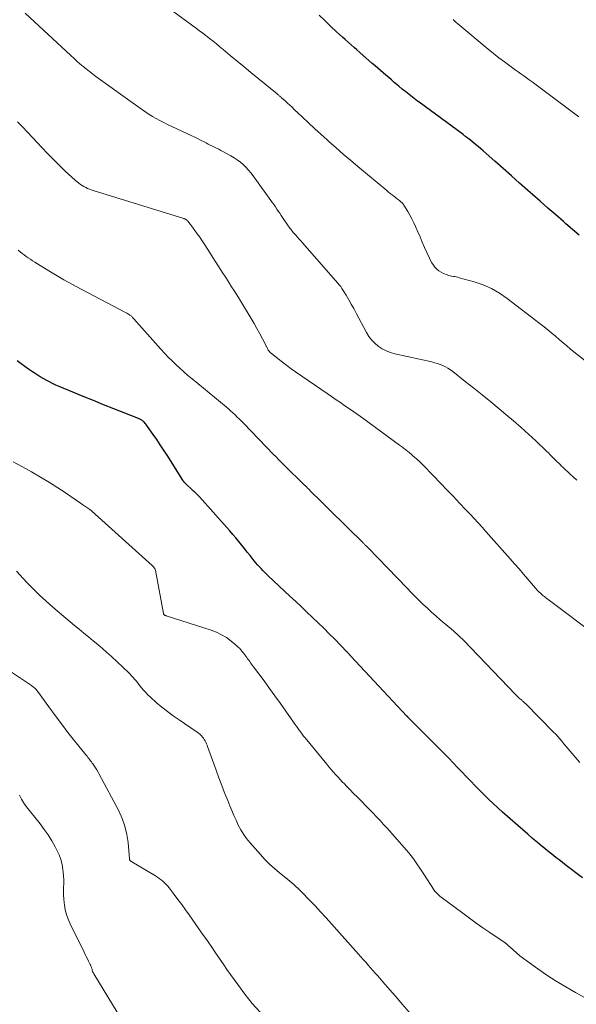
# Model space of a CAD drawing. Units: feet. Extents: x 2034996 to 2040003, y 550000 to 555004.
# Drawn here: x 2036832 to 2036931, y 552071 to 552247 of the extents above; entities that cross this region are included whole.
import ezdxf

# ---------------------------------------------------------------- set-up
doc = ezdxf.new("R2010")
doc.units = ezdxf.units.FT
doc.header["$LTSCALE"] = 100
doc.header["$MEASUREMENT"] = 0
doc.layers.add('CONTOUR INDEX', color=32, linetype='Continuous', lineweight=25)
doc.layers.add('CONTOUR INTERMEDIATE', color=40, linetype='Continuous', lineweight=15)

msp = doc.modelspace()

# ---------------------------------------------------------------- linework, layer by layer
at = {"layer": 'CONTOUR INDEX', "flags": 128}
for points, elevation in [([(2036931.97, 552208.92), (2036930.78, 552209.94), (2036929.59, 552210.96), (2036929.16, 552211.33), (2036927.76, 552212.54), (2036926.36, 552213.75), (2036924.97, 552214.97), (2036923.58, 552216.2), (2036922.78, 552216.92), (2036921.3, 552218.24), (2036919.82, 552219.55), (2036918.33, 552220.86), (2036916.85, 552222.17), (2036914.79, 552223.98), (2036914.33, 552224.38), (2036913.86, 552224.77), (2036913.39, 552225.16), (2036912.92, 552225.55), (2036912.22, 552226.12), (2036912.09, 552226.22), (2036911.96, 552226.32), (2036911.83, 552226.41), (2036911.7, 552226.51), (2036911.57, 552226.61), (2036911.44, 552226.7), (2036911.31, 552226.8), (2036911.18, 552226.9), (2036903.32, 552232.69), (2036903.02, 552232.91), (2036902.73, 552233.13), (2036902.43, 552233.36), (2036902.14, 552233.59), (2036901.51, 552234.09), (2036900.9, 552234.58), (2036900.3, 552235.06), (2036899.7, 552235.56), (2036899.1, 552236.06), (2036898.86, 552236.26), (2036898.36, 552236.68), (2036897.87, 552237.1), (2036897.37, 552237.53), (2036896.88, 552237.95), (2036896.39, 552238.37), (2036895.9, 552238.8), (2036895.41, 552239.22), (2036894.92, 552239.65), (2036892.7, 552241.59), (2036892.17, 552242.05), (2036891.65, 552242.51), (2036891.12, 552242.98), (2036890.6, 552243.44), (2036890.08, 552243.9), (2036889.56, 552244.37), (2036889.04, 552244.84), (2036888.53, 552245.32), (2036887.46, 552246.32), (2036886.43, 552247.31), (2036885.4, 552248.31)], 840), ([(2036932.58, 552093.85), (2036929.41, 552096.27), (2036928.89, 552096.67), (2036928.38, 552097.07), (2036927.86, 552097.47), (2036927.34, 552097.87), (2036926.83, 552098.27), (2036926.32, 552098.67), (2036925.81, 552099.09), (2036925.31, 552099.5), (2036924.52, 552100.16), (2036923.63, 552100.91), (2036922.75, 552101.67), (2036921.87, 552102.43), (2036920.99, 552103.2), (2036918.26, 552105.61), (2036917.41, 552106.37), (2036916.57, 552107.14), (2036915.75, 552107.93), (2036914.93, 552108.73), (2036914.12, 552109.54), (2036913.33, 552110.35), (2036912.54, 552111.17), (2036911.76, 552111.99), (2036910.98, 552112.82), (2036910.19, 552113.64), (2036909.4, 552114.45), (2036908.6, 552115.26), (2036901.54, 552122.37), (2036901.53, 552122.39), (2036901.51, 552122.4), (2036901.49, 552122.42), (2036901.48, 552122.44), (2036901.41, 552122.51), (2036901.39, 552122.53), (2036901.38, 552122.55), (2036901.36, 552122.57), (2036901.34, 552122.58), (2036901.29, 552122.64), (2036901.25, 552122.69), (2036901.21, 552122.73), (2036901.17, 552122.78), (2036901.13, 552122.83), (2036891.1, 552133.56), (2036891.01, 552133.66), (2036890.92, 552133.75), (2036890.83, 552133.85), (2036890.74, 552133.95), (2036890.65, 552134.04), (2036890.56, 552134.14), (2036890.47, 552134.24), (2036890.38, 552134.33), (2036888.21, 552136.56), (2036887.23, 552137.56), (2036886.25, 552138.55), (2036885.25, 552139.52), (2036884.24, 552140.49), (2036883.23, 552141.44), (2036882.22, 552142.4), (2036881.2, 552143.36), (2036880.18, 552144.31), (2036876.31, 552147.92), (2036875.98, 552148.23), (2036875.65, 552148.56), (2036875.33, 552148.89), (2036875.01, 552149.22), (2036874.7, 552149.56), (2036874.39, 552149.91), (2036874.09, 552150.26), (2036873.8, 552150.61), (2036873.05, 552151.55), (2036872.54, 552152.18), (2036872.02, 552152.82), (2036871.51, 552153.45), (2036871, 552154.09), (2036870.49, 552154.72), (2036869.96, 552155.35), (2036869.43, 552155.97), (2036868.89, 552156.58), (2036863.97, 552162.07), (2036863.9, 552162.14), (2036863.58, 552162.46), (2036863.42, 552162.62), (2036863.25, 552162.78), (2036863.09, 552162.93), (2036862.92, 552163.09), (2036861.33, 552164.61), (2036861.28, 552164.66), (2036861.23, 552164.71), (2036861.19, 552164.76), (2036861.14, 552164.81), (2036861.1, 552164.86), (2036861.06, 552164.91), (2036861.02, 552164.97), (2036860.99, 552165.03), (2036858.17, 552169.51), (2036857.57, 552170.45), (2036856.96, 552171.38), (2036856.34, 552172.3), (2036855.71, 552173.22), (2036854.69, 552174.66), (2036854.56, 552174.85), (2036854.41, 552175.03), (2036854.26, 552175.2), (2036854.11, 552175.37), (2036853.97, 552175.5), (2036853.88, 552175.59), (2036853.77, 552175.68), (2036853.67, 552175.76), (2036853.56, 552175.84), (2036853.44, 552175.91), (2036853.33, 552175.98), (2036853.2, 552176.03), (2036853.08, 552176.09), (2036848.66, 552177.82), (2036846.82, 552178.55), (2036844.99, 552179.28), (2036843.16, 552180.03), (2036841.33, 552180.79), (2036838.85, 552181.83), (2036838.27, 552182.08), (2036837.69, 552182.35), (2036837.12, 552182.63), (2036836.55, 552182.92), (2036836, 552183.23), (2036835.45, 552183.55), (2036834.91, 552183.89), (2036834.38, 552184.24), (2036834.06, 552184.46), (2036833.38, 552184.93), (2036832.7, 552185.41), (2036832.03, 552185.9), (2036831.37, 552186.4)], 820)]:
    msp.add_lwpolyline(points, dxfattribs=dict(at, elevation=elevation))
at = {"layer": 'CONTOUR INTERMEDIATE', "flags": 128}
for points, elevation in [([(2036936.15, 552183.95), (2036930.44, 552188.52), (2036929.75, 552189.08), (2036929.07, 552189.64), (2036928.39, 552190.22), (2036927.72, 552190.8), (2036927.05, 552191.38), (2036926.37, 552191.94), (2036925.68, 552192.5), (2036924.99, 552193.05), (2036919.08, 552197.59), (2036917.7, 552198.53), (2036916.27, 552199.35), (2036914.75, 552200), (2036913.18, 552200.54), (2036910.48, 552201.29), (2036910.21, 552201.36), (2036909.94, 552201.43), (2036909.66, 552201.48), (2036909.38, 552201.52), (2036909.11, 552201.57), (2036908.84, 552201.63), (2036908.57, 552201.71), (2036908.31, 552201.8), (2036907.68, 552202.05), (2036907.25, 552202.26), (2036906.85, 552202.51), (2036906.49, 552202.81), (2036906.15, 552203.16), (2036905.86, 552203.54), (2036905.59, 552203.94), (2036905.36, 552204.37), (2036905.14, 552204.8), (2036904.71, 552205.78), (2036904.3, 552206.72), (2036903.88, 552207.66), (2036903.47, 552208.59), (2036903.06, 552209.53), (2036902.66, 552210.43), (2036902.34, 552211.13), (2036902.01, 552211.81), (2036901.64, 552212.49), (2036901.26, 552213.15), (2036900.58, 552214.29), (2036900.53, 552214.38), (2036900.47, 552214.46), (2036900.41, 552214.55), (2036900.34, 552214.62), (2036900.27, 552214.7), (2036900.19, 552214.77), (2036900.11, 552214.84), (2036900.03, 552214.9), (2036899.8, 552215.08), (2036899.6, 552215.24), (2036899.4, 552215.39), (2036899.2, 552215.55), (2036899, 552215.7), (2036898.77, 552215.88), (2036898.46, 552216.12), (2036898.15, 552216.37), (2036897.84, 552216.62), (2036897.53, 552216.87), (2036892.35, 552221.2), (2036891.04, 552222.31), (2036889.73, 552223.43), (2036888.44, 552224.56), (2036887.15, 552225.7), (2036886.86, 552225.96), (2036885.73, 552226.98), (2036884.6, 552228.01), (2036883.48, 552229.04), (2036882.36, 552230.09), (2036880.96, 552231.41), (2036880.55, 552231.79), (2036880.14, 552232.17), (2036879.72, 552232.55), (2036879.31, 552232.93), (2036878.68, 552233.51), (2036878.58, 552233.6), (2036878.48, 552233.69), (2036878.38, 552233.78), (2036878.28, 552233.86), (2036878.17, 552233.95), (2036878.07, 552234.03), (2036877.97, 552234.12), (2036877.87, 552234.2), (2036874.44, 552237), (2036873.2, 552238.01), (2036871.96, 552239.03), (2036870.73, 552240.06), (2036869.49, 552241.09), (2036868.22, 552242.15), (2036867.62, 552242.64), (2036867.02, 552243.14), (2036866.41, 552243.63), (2036865.8, 552244.11), (2036865.71, 552244.18), (2036865.14, 552244.62), (2036864.57, 552245.06), (2036864, 552245.49), (2036863.42, 552245.92), (2036856.74, 552250.81)], 836), ([(2036931.53, 552165.06), (2036930.96, 552165.58), (2036930.31, 552166.17), (2036929.92, 552166.53), (2036929.53, 552166.89), (2036929.14, 552167.26), (2036928.75, 552167.63), (2036928.61, 552167.78), (2036928.3, 552168.08), (2036927.99, 552168.38), (2036927.68, 552168.69), (2036927.38, 552169), (2036927.07, 552169.31), (2036926.76, 552169.61), (2036926.45, 552169.91), (2036926.14, 552170.21), (2036924.18, 552172.07), (2036922.87, 552173.28), (2036921.55, 552174.48), (2036920.21, 552175.65), (2036918.85, 552176.8), (2036917.63, 552177.82), (2036916.13, 552179.07), (2036914.62, 552180.3), (2036913.1, 552181.52), (2036911.57, 552182.73), (2036909.32, 552184.5), (2036908.9, 552184.8), (2036908.47, 552185.09), (2036908.02, 552185.34), (2036907.55, 552185.57), (2036907.07, 552185.76), (2036906.58, 552185.94), (2036906.08, 552186.08), (2036905.58, 552186.21), (2036898.94, 552187.68), (2036898.16, 552187.9), (2036897.4, 552188.19), (2036896.68, 552188.58), (2036896, 552189.02), (2036895.37, 552189.56), (2036894.81, 552190.14), (2036894.33, 552190.78), (2036893.9, 552191.47), (2036892.05, 552194.94), (2036891.62, 552195.75), (2036891.17, 552196.55), (2036890.71, 552197.35), (2036890.24, 552198.14), (2036889.72, 552199.01), (2036889.5, 552199.36), (2036889.27, 552199.7), (2036889.01, 552200.02), (2036888.75, 552200.34), (2036882.41, 552207.53), (2036882.11, 552207.87), (2036881.81, 552208.21), (2036881.51, 552208.55), (2036881.21, 552208.89), (2036880.94, 552209.19), (2036880.78, 552209.38), (2036880.62, 552209.57), (2036880.47, 552209.77), (2036880.32, 552209.96), (2036880.18, 552210.16), (2036880.03, 552210.36), (2036879.89, 552210.57), (2036879.75, 552210.77), (2036879.11, 552211.7), (2036878.86, 552212.08), (2036878.6, 552212.45), (2036878.35, 552212.83), (2036878.1, 552213.2), (2036877.84, 552213.57), (2036877.59, 552213.95), (2036877.33, 552214.32), (2036877.06, 552214.69), (2036873.61, 552219.5), (2036873.2, 552220.04), (2036872.76, 552220.56), (2036872.3, 552221.05), (2036871.81, 552221.53), (2036871.3, 552221.97), (2036870.76, 552222.38), (2036870.2, 552222.75), (2036869.61, 552223.09), (2036868.16, 552223.87), (2036867.79, 552224.07), (2036867.42, 552224.27), (2036867.05, 552224.46), (2036866.67, 552224.65), (2036866.3, 552224.84), (2036865.92, 552225.03), (2036865.55, 552225.22), (2036865.18, 552225.41), (2036864.82, 552225.59), (2036864.27, 552225.87), (2036863.72, 552226.15), (2036863.16, 552226.42), (2036862.6, 552226.69), (2036858.14, 552228.8), (2036857.49, 552229.11), (2036856.86, 552229.44), (2036856.23, 552229.79), (2036855.6, 552230.15), (2036854.99, 552230.52), (2036854.39, 552230.91), (2036853.79, 552231.31), (2036853.2, 552231.73), (2036845.43, 552237.33), (2036844.85, 552237.76), (2036844.27, 552238.2), (2036843.7, 552238.66), (2036843.14, 552239.12), (2036842.59, 552239.59), (2036842.05, 552240.07), (2036841.51, 552240.56), (2036840.97, 552241.05), (2036832.8, 552248.64)], 832), ([(2036931.91, 552230.11), (2036924.53, 552235.62), (2036924.03, 552235.98), (2036923.54, 552236.35), (2036923.04, 552236.7), (2036922.53, 552237.06), (2036922.03, 552237.41), (2036921.53, 552237.77), (2036921.03, 552238.13), (2036920.53, 552238.49), (2036919.55, 552239.2), (2036918.57, 552239.93), (2036917.6, 552240.67), (2036916.65, 552241.43), (2036915.7, 552242.2), (2036910.26, 552246.72), (2036909.97, 552246.97), (2036909.68, 552247.23), (2036909.4, 552247.5)], 844), ([(2036935.77, 552136.64), (2036925.92, 552144.06), (2036925.73, 552144.22), (2036925.53, 552144.37), (2036925.34, 552144.53), (2036925.15, 552144.69), (2036925.02, 552144.81), (2036924.9, 552144.91), (2036924.79, 552145.02), (2036924.67, 552145.13), (2036924.56, 552145.24), (2036924.46, 552145.35), (2036924.35, 552145.47), (2036924.25, 552145.58), (2036924.14, 552145.7), (2036922.78, 552147.32), (2036921.99, 552148.24), (2036921.2, 552149.16), (2036920.4, 552150.08), (2036919.59, 552150.99), (2036915.28, 552155.83), (2036914.58, 552156.62), (2036913.87, 552157.4), (2036913.16, 552158.17), (2036912.44, 552158.94), (2036911.67, 552159.76), (2036910.56, 552160.93), (2036909.45, 552162.1), (2036908.34, 552163.27), (2036907.22, 552164.44), (2036905.76, 552165.97), (2036905.18, 552166.56), (2036904.6, 552167.15), (2036904.01, 552167.73), (2036903.41, 552168.3), (2036902.83, 552168.85), (2036902.52, 552169.13), (2036902.2, 552169.42), (2036901.88, 552169.7), (2036901.55, 552169.97), (2036901.24, 552170.22), (2036901.06, 552170.36), (2036900.89, 552170.51), (2036900.71, 552170.65), (2036900.53, 552170.79), (2036900.35, 552170.93), (2036900.17, 552171.07), (2036899.99, 552171.2), (2036899.81, 552171.34), (2036893.21, 552176.17), (2036892.42, 552176.73), (2036891.64, 552177.29), (2036890.84, 552177.84), (2036890.03, 552178.38), (2036889.23, 552178.92), (2036888.43, 552179.45), (2036887.63, 552180), (2036886.83, 552180.54), (2036881.18, 552184.43), (2036880.39, 552184.99), (2036879.61, 552185.56), (2036878.84, 552186.15), (2036878.08, 552186.75), (2036876.8, 552187.78), (2036876.69, 552187.87), (2036876.58, 552187.98), (2036876.49, 552188.09), (2036876.4, 552188.21), (2036876.31, 552188.33), (2036876.23, 552188.46), (2036876.16, 552188.59), (2036876.09, 552188.72), (2036875.27, 552190.32), (2036874.78, 552191.25), (2036874.28, 552192.17), (2036873.76, 552193.08), (2036873.23, 552193.98), (2036871.35, 552197.12), (2036870.95, 552197.76), (2036870.55, 552198.41), (2036870.15, 552199.05), (2036869.74, 552199.68), (2036869.31, 552200.35), (2036868.68, 552201.31), (2036868.05, 552202.28), (2036867.43, 552203.25), (2036866.81, 552204.23), (2036865.35, 552206.54), (2036864.92, 552207.2), (2036864.48, 552207.87), (2036864.03, 552208.52), (2036863.57, 552209.17), (2036862.74, 552210.32), (2036862.69, 552210.39), (2036862.64, 552210.46), (2036862.59, 552210.53), (2036862.54, 552210.6), (2036862.49, 552210.66), (2036862.43, 552210.73), (2036862.38, 552210.8), (2036862.33, 552210.86), (2036861.88, 552211.43), (2036861.81, 552211.51), (2036861.74, 552211.58), (2036861.65, 552211.65), (2036861.56, 552211.71), (2036861.47, 552211.77), (2036861.37, 552211.81), (2036861.27, 552211.85), (2036861.17, 552211.89), (2036844.95, 552216.91), (2036844.61, 552217.02), (2036844.27, 552217.15), (2036843.94, 552217.28), (2036843.61, 552217.43), (2036843.29, 552217.6), (2036842.99, 552217.78), (2036842.69, 552217.98), (2036842.41, 552218.2), (2036841.72, 552218.77), (2036841.11, 552219.29), (2036840.51, 552219.82), (2036839.93, 552220.37), (2036839.35, 552220.94), (2036837.63, 552222.69), (2036836.73, 552223.61), (2036835.83, 552224.54), (2036834.95, 552225.47), (2036834.07, 552226.41), (2036833.19, 552227.34), (2036832.3, 552228.27), (2036831.4, 552229.19)], 828), ([(2036932.07, 552114.52), (2036930.27, 552116.6), (2036929.91, 552117.02), (2036929.55, 552117.44), (2036929.2, 552117.87), (2036928.85, 552118.3), (2036928.49, 552118.73), (2036928.13, 552119.15), (2036927.76, 552119.55), (2036927.37, 552119.95), (2036922.36, 552125.04), (2036922.25, 552125.15), (2036922.13, 552125.25), (2036922.02, 552125.35), (2036921.9, 552125.46), (2036921.78, 552125.56), (2036921.67, 552125.66), (2036921.55, 552125.76), (2036921.43, 552125.86), (2036921.29, 552125.98), (2036921.11, 552126.15), (2036920.93, 552126.32), (2036920.75, 552126.49), (2036920.57, 552126.67), (2036911.23, 552136.39), (2036910.99, 552136.64), (2036910.74, 552136.88), (2036910.48, 552137.12), (2036910.23, 552137.36), (2036910.1, 552137.48), (2036909.77, 552137.77), (2036909.44, 552138.06), (2036909.11, 552138.35), (2036908.78, 552138.64), (2036907.08, 552140.07), (2036906.31, 552140.74), (2036905.54, 552141.42), (2036904.79, 552142.11), (2036904.05, 552142.81), (2036903.32, 552143.52), (2036902.6, 552144.24), (2036901.88, 552144.96), (2036901.17, 552145.69), (2036894.2, 552152.91), (2036894.13, 552152.97), (2036894.07, 552153.04), (2036894, 552153.11), (2036893.93, 552153.17), (2036893.87, 552153.24), (2036893.8, 552153.3), (2036893.73, 552153.37), (2036893.66, 552153.44), (2036893.63, 552153.47), (2036893.54, 552153.55), (2036893.46, 552153.63), (2036893.37, 552153.72), (2036893.29, 552153.8), (2036890.52, 552156.52), (2036889.35, 552157.68), (2036888.18, 552158.84), (2036887.01, 552160), (2036885.84, 552161.16), (2036883.81, 552163.16), (2036883.66, 552163.32), (2036883.5, 552163.47), (2036883.34, 552163.63), (2036883.18, 552163.79), (2036882.89, 552164.08), (2036882.81, 552164.16), (2036882.42, 552164.52), (2036882.23, 552164.69), (2036882.05, 552164.87), (2036881.87, 552165.04), (2036881.69, 552165.22), (2036880.2, 552166.68), (2036880.15, 552166.73), (2036880.11, 552166.78), (2036880.06, 552166.83), (2036880.01, 552166.88), (2036879.96, 552166.93), (2036879.91, 552166.98), (2036879.86, 552167.02), (2036879.81, 552167.07), (2036879.02, 552167.87), (2036878.57, 552168.32), (2036878.13, 552168.76), (2036877.69, 552169.22), (2036877.25, 552169.67), (2036871.9, 552175.2), (2036871.52, 552175.59), (2036871.14, 552175.97), (2036870.75, 552176.35), (2036870.36, 552176.72), (2036869.96, 552177.09), (2036869.56, 552177.45), (2036869.15, 552177.8), (2036868.74, 552178.15), (2036862.65, 552183.19), (2036861.92, 552183.81), (2036861.19, 552184.44), (2036860.48, 552185.08), (2036859.77, 552185.74), (2036859.08, 552186.4), (2036858.4, 552187.08), (2036857.74, 552187.78), (2036857.09, 552188.49), (2036852.25, 552193.91), (2036852.16, 552194), (2036852.08, 552194.09), (2036851.99, 552194.18), (2036851.91, 552194.27), (2036851.82, 552194.36), (2036851.73, 552194.44), (2036851.63, 552194.51), (2036851.53, 552194.59), (2036851.44, 552194.65), (2036851.29, 552194.74), (2036851.14, 552194.84), (2036850.99, 552194.93), (2036850.84, 552195.01), (2036842.78, 552199.25), (2036841.23, 552200.08), (2036839.7, 552200.93), (2036838.19, 552201.81), (2036836.69, 552202.72), (2036834.48, 552204.08), (2036834.1, 552204.33), (2036833.72, 552204.58), (2036833.34, 552204.84), (2036832.96, 552205.1), (2036832.6, 552205.38), (2036832.23, 552205.65), (2036831.87, 552205.93), (2036831.51, 552206.22)], 824), ([(2036933.47, 552072.17), (2036931.3, 552073.35), (2036929.57, 552074.33), (2036927.87, 552075.35), (2036926.2, 552076.43), (2036924.57, 552077.55), (2036922.64, 552078.93), (2036922, 552079.41), (2036921.36, 552079.9), (2036920.74, 552080.42), (2036920.14, 552080.95), (2036919.18, 552081.82), (2036919.06, 552081.93), (2036918.94, 552082.03), (2036918.82, 552082.13), (2036918.7, 552082.22), (2036918.57, 552082.32), (2036918.44, 552082.41), (2036918.31, 552082.5), (2036918.18, 552082.59), (2036915.97, 552084.07), (2036914.74, 552084.91), (2036913.52, 552085.76), (2036912.32, 552086.63), (2036911.12, 552087.52), (2036907.27, 552090.41), (2036907.09, 552090.55), (2036906.92, 552090.69), (2036906.75, 552090.84), (2036906.59, 552090.99), (2036906.43, 552091.15), (2036906.28, 552091.32), (2036906.14, 552091.5), (2036906.01, 552091.68), (2036904.15, 552094.49), (2036903.78, 552095.05), (2036903.41, 552095.6), (2036903.04, 552096.16), (2036902.66, 552096.71), (2036902.28, 552097.26), (2036901.89, 552097.79), (2036901.47, 552098.31), (2036901.03, 552098.82), (2036897.58, 552102.73), (2036896.95, 552103.43), (2036896.31, 552104.12), (2036895.66, 552104.8), (2036895.01, 552105.48), (2036894.35, 552106.15), (2036893.69, 552106.82), (2036893.03, 552107.5), (2036892.37, 552108.17), (2036891.46, 552109.09), (2036891.08, 552109.48), (2036890.7, 552109.88), (2036890.31, 552110.27), (2036889.93, 552110.66), (2036889.55, 552111.06), (2036889.17, 552111.46), (2036888.8, 552111.86), (2036888.43, 552112.26), (2036888.35, 552112.35), (2036887.94, 552112.81), (2036887.54, 552113.27), (2036887.15, 552113.73), (2036886.76, 552114.2), (2036882.91, 552118.9), (2036882.63, 552119.24), (2036882.36, 552119.59), (2036882.1, 552119.93), (2036881.84, 552120.28), (2036881.59, 552120.64), (2036881.33, 552120.99), (2036881.08, 552121.35), (2036880.83, 552121.7), (2036879.42, 552123.71), (2036878.46, 552125.07), (2036877.5, 552126.42), (2036876.52, 552127.77), (2036875.54, 552129.11), (2036873.67, 552131.63), (2036873.5, 552131.87), (2036873.32, 552132.11), (2036873.14, 552132.35), (2036872.97, 552132.59), (2036872.79, 552132.82), (2036872.61, 552133.06), (2036872.44, 552133.3), (2036872.26, 552133.54), (2036871.92, 552134), (2036871.56, 552134.46), (2036871.18, 552134.89), (2036870.77, 552135.3), (2036870.33, 552135.68), (2036869.64, 552136.25), (2036868.81, 552136.86), (2036867.95, 552137.39), (2036867.03, 552137.83), (2036866.08, 552138.19), (2036858.01, 552140.78), (2036857.95, 552140.8), (2036857.89, 552140.82), (2036857.83, 552140.85), (2036857.77, 552140.88), (2036857.7, 552140.91), (2036857.68, 552140.92), (2036857.66, 552140.94), (2036857.65, 552140.96), (2036857.63, 552140.98), (2036857.59, 552141.06), (2036857.58, 552141.08), (2036857.57, 552141.1), (2036857.56, 552141.13), (2036857.55, 552141.15), (2036856.18, 552148.55), (2036856.14, 552148.72), (2036856.09, 552148.89), (2036856.03, 552149.06), (2036855.96, 552149.22), (2036855.87, 552149.38), (2036855.78, 552149.53), (2036855.66, 552149.66), (2036855.54, 552149.79), (2036844.71, 552159.52), (2036844.67, 552159.55), (2036844.63, 552159.59), (2036844.58, 552159.62), (2036844.54, 552159.65), (2036844.5, 552159.68), (2036844.46, 552159.72), (2036844.41, 552159.75), (2036844.37, 552159.78), (2036843.09, 552160.66), (2036842.62, 552160.98), (2036842.15, 552161.31), (2036841.68, 552161.64), (2036841.21, 552161.97), (2036840.74, 552162.29), (2036840.26, 552162.61), (2036839.78, 552162.93), (2036839.3, 552163.24), (2036837.11, 552164.61), (2036835.52, 552165.59), (2036833.91, 552166.53), (2036832.28, 552167.43), (2036830.64, 552168.31)], 816), ([(2036901.53, 552069.84), (2036900.29, 552071.26), (2036899.42, 552072.27), (2036898.55, 552073.27), (2036897.67, 552074.27), (2036896.79, 552075.27), (2036895.89, 552076.29), (2036895.46, 552076.78), (2036895.03, 552077.27), (2036894.6, 552077.76), (2036894.17, 552078.25), (2036893.74, 552078.74), (2036893.31, 552079.23), (2036892.88, 552079.72), (2036892.45, 552080.21), (2036887.64, 552085.63), (2036886.66, 552086.72), (2036885.67, 552087.8), (2036884.67, 552088.86), (2036883.65, 552089.91), (2036882.28, 552091.32), (2036881.94, 552091.66), (2036881.6, 552091.99), (2036881.25, 552092.32), (2036880.89, 552092.64), (2036880.53, 552092.95), (2036880.17, 552093.26), (2036879.8, 552093.57), (2036879.43, 552093.87), (2036878.32, 552094.76), (2036877.41, 552095.53), (2036876.53, 552096.32), (2036875.7, 552097.16), (2036874.89, 552098.03), (2036873, 552100.17), (2036872.4, 552100.9), (2036871.85, 552101.66), (2036871.37, 552102.47), (2036870.93, 552103.3), (2036870.53, 552104.16), (2036870.14, 552105.02), (2036869.77, 552105.89), (2036869.4, 552106.76), (2036869.03, 552107.7), (2036868.49, 552109.05), (2036867.96, 552110.41), (2036867.45, 552111.77), (2036866.96, 552113.13), (2036865.44, 552117.35), (2036865.34, 552117.62), (2036865.23, 552117.87), (2036865.12, 552118.13), (2036864.99, 552118.38), (2036864.85, 552118.62), (2036864.69, 552118.86), (2036864.52, 552119.07), (2036864.33, 552119.28), (2036864.26, 552119.35), (2036864.02, 552119.58), (2036863.77, 552119.8), (2036863.51, 552120), (2036863.24, 552120.2), (2036860.33, 552122.14), (2036859.27, 552122.88), (2036858.24, 552123.64), (2036857.23, 552124.44), (2036856.25, 552125.27), (2036855.19, 552126.21), (2036854.76, 552126.6), (2036854.36, 552127.01), (2036853.97, 552127.44), (2036853.6, 552127.89), (2036853.38, 552128.17), (2036853.13, 552128.49), (2036852.88, 552128.8), (2036852.63, 552129.11), (2036852.37, 552129.43), (2036852.11, 552129.73), (2036851.84, 552130.03), (2036851.56, 552130.32), (2036851.27, 552130.6), (2036848.21, 552133.47), (2036847.41, 552134.2), (2036846.6, 552134.92), (2036845.78, 552135.62), (2036844.94, 552136.31), (2036844.1, 552136.99), (2036843.26, 552137.67), (2036842.42, 552138.36), (2036841.59, 552139.06), (2036837.73, 552142.31), (2036836.53, 552143.37), (2036835.35, 552144.45), (2036834.21, 552145.58), (2036833.1, 552146.74), (2036831.24, 552148.76)], 812), ([(2036874.83, 552069.8), (2036873.42, 552071.38), (2036872.1, 552073.03), (2036870.83, 552074.74), (2036868.9, 552077.47), (2036868.35, 552078.26), (2036867.8, 552079.05), (2036867.26, 552079.84), (2036866.72, 552080.64), (2036866.19, 552081.43), (2036865.65, 552082.23), (2036865.1, 552083.02), (2036864.55, 552083.8), (2036862.13, 552087.22), (2036861.47, 552088.14), (2036860.8, 552089.07), (2036860.12, 552089.98), (2036859.43, 552090.89), (2036858.55, 552092.05), (2036858.29, 552092.37), (2036858.02, 552092.68), (2036857.73, 552092.97), (2036857.43, 552093.25), (2036857.12, 552093.51), (2036856.79, 552093.76), (2036856.45, 552093.99), (2036856.11, 552094.21), (2036851.85, 552096.7), (2036851.77, 552096.76), (2036851.69, 552096.82), (2036851.62, 552096.9), (2036851.56, 552096.98), (2036851.52, 552097.04), (2036851.48, 552097.1), (2036851.46, 552097.16), (2036851.44, 552097.22), (2036851.43, 552097.29), (2036851.19, 552100.16), (2036850.97, 552101.64), (2036850.64, 552103.09), (2036850.13, 552104.49), (2036849.52, 552105.85), (2036846.05, 552112.41), (2036845.84, 552112.79), (2036845.62, 552113.17), (2036845.39, 552113.53), (2036845.14, 552113.89), (2036844.94, 552114.18), (2036844.79, 552114.39), (2036844.63, 552114.6), (2036844.48, 552114.81), (2036844.33, 552115.01), (2036844.17, 552115.21), (2036844.01, 552115.42), (2036843.85, 552115.62), (2036843.69, 552115.82), (2036841.61, 552118.4), (2036840.43, 552119.9), (2036839.26, 552121.41), (2036838.12, 552122.94), (2036837, 552124.48), (2036835, 552127.27), (2036834.88, 552127.42), (2036834.76, 552127.57), (2036834.63, 552127.71), (2036834.5, 552127.84), (2036834.35, 552127.96), (2036834.21, 552128.08), (2036834.05, 552128.2), (2036833.9, 552128.3), (2036826.48, 552133.2)], 808), ([(2036849.26, 552069.81), (2036845.09, 552076.67), (2036845, 552076.83), (2036844.91, 552077), (2036844.84, 552077.18), (2036844.78, 552077.36), (2036844.74, 552077.51), (2036844.71, 552077.62), (2036844.67, 552077.73), (2036844.64, 552077.83), (2036844.6, 552077.94), (2036844.56, 552078.05), (2036844.52, 552078.16), (2036844.47, 552078.26), (2036844.42, 552078.36), (2036844.12, 552078.96), (2036843.91, 552079.36), (2036843.71, 552079.76), (2036843.51, 552080.16), (2036843.31, 552080.57), (2036840.81, 552085.65), (2036840.46, 552086.46), (2036840.16, 552087.29), (2036839.95, 552088.14), (2036839.79, 552089.01), (2036839.74, 552089.4), (2036839.67, 552090.09), (2036839.63, 552090.78), (2036839.63, 552091.46), (2036839.66, 552092.15), (2036839.69, 552092.84), (2036839.69, 552093.53), (2036839.65, 552094.21), (2036839.59, 552094.9), (2036839.54, 552095.36), (2036839.38, 552096.26), (2036839.16, 552097.14), (2036838.84, 552097.99), (2036838.46, 552098.82), (2036838.16, 552099.39), (2036837.55, 552100.47), (2036836.9, 552101.53), (2036836.2, 552102.54), (2036835.45, 552103.53), (2036832.8, 552106.85), (2036832.75, 552106.91), (2036832.71, 552106.97), (2036832.67, 552107.03), (2036832.62, 552107.09), (2036832.58, 552107.16), (2036832.54, 552107.22), (2036832.51, 552107.29), (2036832.47, 552107.35), (2036832.14, 552107.95), (2036831.94, 552108.31), (2036831.73, 552108.67)], 804)]:
    msp.add_lwpolyline(points, dxfattribs=dict(at, elevation=elevation))

doc.saveas('drawing.dxf')
